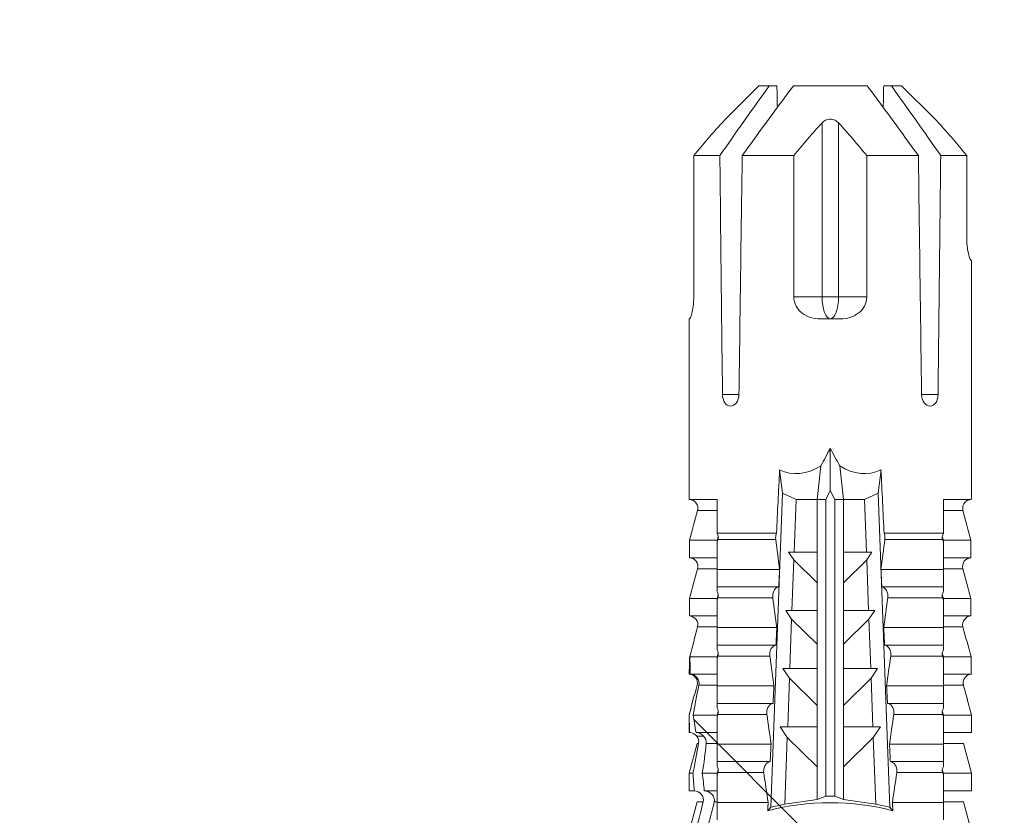
# Model space of a CAD drawing. Units: millimetres. Extents: x 0 to 23515, y -11880 to 6466.
# Drawn here: x 3332 to 3366, y -4209 to -4182 of the extents above; entities that cross this region are included whole.
import ezdxf
from ezdxf import colors
from ezdxf.entities.mleader import LeaderData, LeaderLine
from ezdxf.math import Vec2, Vec3

# ---------------------------------------------------------------- set-up
doc = ezdxf.new("R2010")
doc.units = ezdxf.units.MM
doc.layers.get('0').update_dxf_attribs({"color": 1, "linetype": 'CONTINUOUS'})
doc.layers.add('R5AINE', color=13, linetype='CONTINUOUS')
doc.layers.add('R8MERKINNAT', color=240, linetype='CONTINUOUS')
doc.layers.add('Schmale Volllinie_Rot', color=1, linetype='CONTINUOUS', lineweight=13)
doc.styles.add('RENOVATEK', font='arial.ttf', dxfattribs={"width": 0.8})

# ---------------------------------------------------------------- blocks, each defined once
blk = doc.blocks.new('_Small')
at = {"color": 0, "linetype": 'ByBlock', "lineweight": -2}
blk.add_circle((0, 0), 0.25, dxfattribs=at)
blk = doc.blocks.new('HRD')
at = {"layer": 'Schmale Volllinie_Rot'}
for p, q in [((64.276, 0.621), (63.243, 0.897)), ((65.262, 0.897), (64.656, 0.897)), ((64.656, -0.074), (64.656, 0.897)), ((66.294, 0.621), (65.262, 0.897)), ((65.262, -0.074), (65.262, 0.897)), ((67.281, 0.897), (66.675, 0.897)), ((66.675, -0.074), (66.675, 0.897)), ((67.83, 0.75), (67.281, 0.897)), ((67.281, -0.074), (67.281, 0.897)), ((68.694, -0.074), (68.694, 0.89)), ((69.299, -0.074), (69.299, 0.883)), ((70.712, -0.074), (70.712, 0.877)), ((70.712, 0.877), (71.318, 0.877)), ((71.318, -0.074), (71.318, 0.877)), ((72.731, -0.074), (72.731, 0.877)), ((72.731, 0.877), (73.337, 0.877)), ((73.337, -0.074), (73.337, 0.877)), ((74.75, -0.074), (74.75, 0.887)), ((83.026, 0.897), (74.871, 0.897)), ((83.026, 0.885), (83.026, 0.897)), ((86.66, 0.732), (83.783, 0.732)), ((86.66, -0.17), (86.66, 0.732)), ((64.276, -0.049), (64.276, 0.621)), ((66.294, -0.049), (66.294, 0.621)), ((68.313, -0.049), (68.313, 0.618)), ((70.332, -0.049), (70.332, 0.599)), ((72.35, -0.049), (72.35, 0.599)), ((74.369, -0.074), (74.369, 0.599)), ((64.253, -0.074), (63.647, -0.074)), ((64.253, -1.844), (64.253, -0.074)), ((65.262, -0.074), (65.194, -0.074)), ((65.285, -1.692), (65.285, -0.104)), ((66.271, -0.074), (65.666, -0.074)), ((65.666, -1.915), (65.666, -0.074)), ((66.271, -1.945), (66.271, -0.074)), ((67.281, -0.074), (67.213, -0.074)), ((67.304, -1.798), (67.304, -0.104)), ((68.29, -0.074), (67.684, -0.074)), ((67.684, -2.015), (67.684, -0.074)), ((68.29, -2.045), (68.29, -0.074)), ((69.299, -0.074), (69.232, -0.074)), ((69.322, -1.903), (69.322, -0.104)), ((70.309, -0.074), (69.703, -0.074)), ((69.703, -2.114), (69.703, -0.074)), ((70.309, -2.144), (70.309, -0.074)), ((71.318, -0.074), (71.25, -0.074)), ((71.341, -2.005), (71.341, -0.104)), ((72.327, -0.074), (71.722, -0.074)), ((71.722, -2.212), (71.722, -0.074)), ((72.327, -2.241), (72.327, -0.074)), ((73.337, -0.074), (73.269, -0.074)), ((73.36, -2.106), (73.36, -0.104)), ((74.75, -0.074), (73.579, -0.074)), ((73.579, -0.074), (73.579, -2.133)), ((78.383, -0.263), (78.383, -0.834)), ((89.082, -1.525), (87.92, -0.362)), ((86.66, -2.735), (86.66, -0.946)), ((89.082, -1.882), (89.082, -1.525)), ((64.086, -1.937), (63.966, -1.829)), ((64.189, -2.422), (64.086, -1.937)), ((64.086, -1.937), (74.964, -2.339)), ((89.082, -2.147), (89.082, -1.882)), ((66.87, -2.261), (66.501, -2.508)), ((66.87, -2.521), (66.87, -2.261)), ((68.888, -2.358), (68.553, -2.583)), ((68.888, -2.596), (68.888, -2.358)), ((74.964, -2.339), (74.75, -2.812)), ((74.964, -2.339), (75.773, -2.24)), ((64.349, -3.544), (64.189, -2.422)), ((66.501, -2.508), (64.189, -2.422)), ((65.486, -3.544), (66.501, -2.508)), ((66.87, -2.521), (66.87, -3.544)), ((68.553, -2.583), (66.87, -2.521)), ((67.612, -3.544), (68.553, -2.583)), ((68.888, -2.596), (68.888, -3.544)), ((70.605, -2.659), (68.888, -2.596)), ((69.738, -3.544), (70.605, -2.659)), ((70.907, -2.456), (70.605, -2.659)), ((70.907, -2.67), (70.907, -2.456)), ((70.907, -2.67), (70.907, -3.544)), ((72.657, -2.735), (70.907, -2.67)), ((72.926, -2.554), (72.657, -2.735)), ((72.926, -2.745), (72.926, -2.554)), ((89.082, -2.717), (89.082, -5.278)), ((71.864, -3.544), (72.657, -2.735)), ((72.926, -2.745), (72.926, -3.544)), ((74.75, -2.812), (72.926, -2.745)), ((74.75, -3.544), (74.75, -2.812)), ((81.765, -2.735), (81.765, -3.712)), ((81.765, -2.735), (86.66, -2.735)), ((64.349, -3.544), (65.486, -3.544)), ((64.465, -3.846), (64.349, -3.544)), ((65.486, -3.544), (66.87, -3.544)), ((66.87, -3.544), (67.612, -3.544)), ((67.612, -3.544), (68.888, -3.544)), ((68.888, -3.544), (69.738, -3.544)), ((69.738, -3.544), (70.907, -3.544)), ((70.907, -3.544), (71.864, -3.544)), ((71.864, -3.544), (72.926, -3.544)), ((72.926, -3.544), (74.75, -3.544)), ((75.916, -3.672), (74.75, -3.544)), ((74.75, -3.544), (74.75, -3.544)), ((74.75, -3.846), (74.75, -3.544)), ((81.008, -3.652), (81.008, -4.344)), ((81.765, -3.712), (87.792, -3.712)), ((81.765, -3.712), (81.765, -4.283)), ((64.465, -3.846), (74.75, -3.846)), ((64.465, -4.149), (64.465, -3.846)), ((75.062, -3.998), (74.75, -3.846)), ((74.75, -4.149), (75.062, -3.998)), ((75.062, -3.998), (76.529, -3.998)), ((64.349, -4.452), (64.465, -4.149)), ((64.465, -4.149), (74.75, -4.149)), ((74.75, -4.452), (74.75, -4.149)), ((74.75, -4.452), (75.916, -4.324)), ((81.765, -4.283), (81.765, -5.261)), ((81.765, -4.283), (87.792, -4.283)), ((64.189, -5.573), (64.349, -4.452)), ((64.349, -4.452), (65.486, -4.452)), ((65.486, -4.452), (66.87, -4.452)), ((66.501, -5.488), (65.486, -4.452)), ((66.87, -4.452), (66.87, -5.474)), ((66.87, -4.452), (67.612, -4.452)), ((67.612, -4.452), (68.888, -4.452)), ((68.553, -5.412), (67.612, -4.452)), ((68.888, -4.452), (69.738, -4.452)), ((68.888, -4.452), (68.888, -5.4)), ((69.738, -4.452), (70.907, -4.452)), ((70.605, -5.337), (69.738, -4.452)), ((70.907, -4.452), (70.907, -5.325)), ((70.907, -4.452), (71.864, -4.452)), ((72.657, -5.261), (71.864, -4.452)), ((71.864, -4.452), (72.926, -4.452)), ((72.926, -4.452), (72.926, -5.251)), ((72.926, -4.452), (74.75, -4.452)), ((74.75, -4.452), (74.75, -4.452)), ((74.75, -5.184), (74.75, -4.452)), ((66.87, -5.474), (68.553, -5.412)), ((68.553, -5.412), (68.888, -5.637)), ((68.888, -5.4), (70.605, -5.337)), ((68.888, -5.637), (68.888, -5.4)), ((70.605, -5.337), (70.907, -5.539)), ((70.907, -5.325), (72.657, -5.261)), ((70.907, -5.539), (70.907, -5.325)), ((72.657, -5.261), (72.926, -5.441)), ((72.926, -5.251), (74.75, -5.184)), ((72.926, -5.441), (72.926, -5.251)), ((74.75, -5.184), (74.964, -5.657)), ((86.66, -5.261), (81.765, -5.261)), ((86.66, -7.05), (86.66, -5.261)), ((64.086, -6.058), (64.189, -5.573)), ((74.964, -5.657), (64.086, -6.058)), ((64.189, -5.573), (66.501, -5.488)), ((66.501, -5.488), (66.87, -5.735)), ((66.87, -5.735), (66.87, -5.474)), ((71.722, -7.921), (71.722, -5.784)), ((72.327, -7.921), (72.327, -5.755)), ((75.773, -5.755), (74.964, -5.657)), ((63.966, -6.166), (64.086, -6.058)), ((65.666, -7.921), (65.666, -6.08)), ((66.271, -7.921), (66.271, -6.05)), ((67.684, -7.921), (67.684, -5.98)), ((68.29, -7.921), (68.29, -5.95)), ((69.322, -7.891), (69.322, -6.093)), ((69.703, -7.921), (69.703, -5.881)), ((70.309, -7.921), (70.309, -5.852)), ((71.341, -7.891), (71.341, -5.99)), ((73.36, -7.891), (73.36, -5.889)), ((73.579, -5.862), (73.579, -7.921)), ((89.082, -6.113), (89.082, -5.849)), ((89.082, -6.113), (89.082, -6.471)), ((64.253, -7.921), (64.253, -6.152)), ((65.285, -7.891), (65.285, -6.304)), ((67.304, -7.891), (67.304, -6.197)), ((87.92, -7.633), (89.082, -6.471)), ((78.383, -7.162), (78.383, -7.733)), ((86.66, -8.727), (86.66, -7.825)), ((64.253, -7.921), (63.647, -7.921)), ((64.276, -8.02), (64.276, -7.931)), ((64.656, -8.363), (64.656, -7.921)), ((65.262, -7.921), (65.194, -7.921)), ((65.262, -8.433), (65.262, -7.921)), ((66.271, -7.921), (65.666, -7.921)), ((66.294, -8.295), (66.294, -7.943)), ((66.675, -8.651), (66.675, -7.921)), ((67.281, -7.921), (67.213, -7.921)), ((67.281, -8.746), (67.281, -7.921)), ((68.29, -7.921), (67.684, -7.921)), ((68.313, -8.554), (68.313, -7.947)), ((68.694, -8.849), (68.694, -7.921)), ((69.299, -7.921), (69.232, -7.921)), ((69.299, -8.864), (69.299, -7.921)), ((70.309, -7.921), (69.703, -7.921)), ((70.332, -8.595), (70.332, -7.926)), ((70.712, -8.872), (70.712, -7.921)), ((71.318, -7.921), (71.25, -7.921)), ((71.318, -8.872), (71.318, -7.921)), ((72.327, -7.921), (71.722, -7.921)), ((72.35, -8.595), (72.35, -7.926)), ((72.731, -8.872), (72.731, -7.921)), ((73.337, -7.921), (73.269, -7.921)), ((73.337, -8.872), (73.337, -7.921)), ((74.75, -7.921), (73.579, -7.921)), ((74.369, -8.595), (74.369, -7.921)), ((74.75, -8.883), (74.75, -7.921)), ((64.276, -8.402), (64.276, -8.616)), ((66.545, -8.625), (66.549, -8.392)), ((63.243, -8.893), (64.276, -8.616)), ((64.656, -8.715), (64.656, -8.893)), ((65.262, -8.893), (66.294, -8.616)), ((65.262, -8.758), (65.262, -8.893)), ((66.294, -8.561), (66.294, -8.616)), ((66.675, -8.868), (66.675, -8.893)), ((67.281, -8.893), (67.83, -8.746)), ((81.765, -8.727), (86.66, -8.727)), ((64.656, -8.893), (65.262, -8.893)), ((66.675, -8.893), (67.281, -8.893)), ((67.281, -8.889), (67.281, -8.893)), ((71.318, -8.872), (70.712, -8.872)), ((73.337, -8.872), (72.731, -8.872)), ((74.871, -8.893), (81.008, -8.893)), ((81.008, -8.881), (81.008, -8.893))]:
    blk.add_line(p, q, dxfattribs=at)
for centre, major_axis, ratio, start_param, end_param in [((55.254, -3.998), (280.447, 3.462), 0.012341, 1.458423, 1.488076), ((55.254, -3.998), (-280.447, 3.462), 0.012341, 4.60032, 4.629973), ((61.271, -3.998), (0, 5.148), 0.57735, 4.277545, 5.147233), ((179.305, -3.998), (-147.416, 4.605), 0.015602, 0.691074, 0.697498), ((179.294, -3.998), (-147.405, 4.605), 0.015602, 0.712323, 0.71859), ((179.293, -3.998), (-147.404, 4.605), 0.015602, 0.733044, 0.739166), ((179.3, -3.998), (-147.411, 4.605), 0.015602, 0.753279, 0.759268), ((179.296, -3.998), (-140.181, 4.379), 0.015602, 0.716928, 0.74045), ((92.998, -3.998), (-17.352, 1.279), 0.272304, 6.180419, 6.480956), ((91.074, -3.998), (-17.469, 2.865), 0.227216, 0.558604, 0.625253), ((81.765, -3.998), (0.757, 0), 0.377124, 1.570796, 3.141593), ((91.074, -3.998), (17.469, 2.865), 0.227216, 2.516339, 2.582989), ((81.765, -3.998), (0.757, 0), 0.377124, 3.141593, 4.712389), ((92.998, -3.998), (17.352, 1.279), 0.272304, 2.943822, 3.244359), ((179.285, -3.998), (147.396, 4.605), 0.015602, 2.38229, 2.38828), ((179.296, -3.998), (140.181, 4.379), 0.015602, 2.401143, 2.424665), ((179.294, -3.998), (147.404, 4.605), 0.015602, 2.44407, 2.450495), ((179.297, -3.998), (147.408, 4.605), 0.015602, 2.423008, 2.429275), ((179.289, -3.998), (147.399, 4.605), 0.015602, 2.402416, 2.408539), ((55.254, -3.998), (280.447, 3.462), 0.012341, 4.794805, 4.824458), ((55.254, -3.998), (-280.447, 3.462), 0.012341, 1.653517, 1.68317)]:
    blk.add_ellipse(centre, major_axis=major_axis, ratio=ratio, start_param=start_param, end_param=end_param, dxfattribs=at)
for points in [[(68.313, 0.618), (68.148, 0.664), (67.985, 0.708), (67.824, 0.752)], [(68.694, 0.89), (68.894, 0.887), (69.096, 0.885), (69.299, 0.883)], [(70.332, 0.599), (69.986, 0.692), (69.642, 0.787), (69.299, 0.883)], [(72.35, 0.599), (72.006, 0.692), (71.662, 0.784), (71.318, 0.877)], [(74.369, 0.599), (74.025, 0.692), (73.681, 0.784), (73.337, 0.877)], [(74.75, 0.887), (74.829, 0.893), (74.874, 0.897), (74.879, 0.898)], [(87.792, -0.246), (87.432, 0.09), (87.05, 0.413), (86.66, 0.732)], [(70.336, 0.598), (70.335, 0.599), (70.333, 0.599), (70.332, 0.599)], [(74.424, 0.59), (74.405, 0.591), (74.387, 0.595), (74.369, 0.599)], [(65.194, -0.074), (64.883, -0.074), (64.569, -0.074), (64.253, -0.074)], [(65.285, -0.104), (65.255, -0.094), (65.225, -0.084), (65.194, -0.074)], [(65.262, -0.074), (65.304, -0.088), (65.346, -0.102), (65.388, -0.116)], [(67.213, -0.074), (66.901, -0.074), (66.587, -0.074), (66.271, -0.074)], [(67.304, -0.104), (67.274, -0.094), (67.243, -0.084), (67.213, -0.074)], [(67.281, -0.074), (67.323, -0.088), (67.364, -0.102), (67.406, -0.116)], [(69.232, -0.074), (68.92, -0.074), (68.606, -0.074), (68.29, -0.074)], [(69.322, -0.104), (69.292, -0.094), (69.262, -0.084), (69.232, -0.074)], [(69.299, -0.074), (69.341, -0.088), (69.383, -0.102), (69.425, -0.116)], [(71.25, -0.074), (70.939, -0.074), (70.624, -0.074), (70.309, -0.074)], [(71.341, -0.104), (71.311, -0.094), (71.281, -0.084), (71.25, -0.074)], [(71.318, -0.074), (71.36, -0.088), (71.402, -0.102), (71.444, -0.116)], [(73.269, -0.074), (72.957, -0.074), (72.643, -0.074), (72.327, -0.074)], [(73.36, -0.104), (73.329, -0.094), (73.299, -0.084), (73.269, -0.074)], [(73.337, -0.074), (73.379, -0.088), (73.42, -0.102), (73.462, -0.116)], [(89.082, -1.882), (88.282, -1.307), (87.471, -0.739), (86.66, -0.17)], [(86.66, -0.946), (87.471, -1.534), (88.282, -2.122), (89.082, -2.717)], [(64.253, -1.844), (64.599, -1.795), (64.943, -1.745), (65.285, -1.692)], [(66.271, -1.945), (66.617, -1.898), (66.961, -1.849), (67.304, -1.798)], [(68.29, -2.045), (68.635, -1.999), (68.98, -1.952), (69.322, -1.903)], [(70.309, -2.144), (70.654, -2.099), (70.998, -2.053), (71.341, -2.005)], [(72.327, -2.241), (72.672, -2.197), (73.017, -2.152), (73.36, -2.106)], [(88.325, -2.163), (88.577, -2.158), (88.83, -2.152), (89.082, -2.147)], [(86.66, -2.735), (87.05, -3.054), (87.433, -3.378), (87.792, -3.712)], [(87.792, -4.283), (87.432, -4.619), (87.05, -4.942), (86.66, -5.261)], [(89.082, -5.278), (88.282, -5.873), (87.471, -6.462), (86.66, -7.05)], [(73.36, -5.889), (73.017, -5.843), (72.672, -5.799), (72.327, -5.755)], [(67.304, -6.197), (66.961, -6.146), (66.617, -6.097), (66.271, -6.05)], [(69.322, -6.093), (68.98, -6.043), (68.635, -5.996), (68.29, -5.95)], [(71.341, -5.99), (70.998, -5.943), (70.654, -5.897), (70.309, -5.852)], [(86.66, -7.825), (87.471, -7.257), (88.282, -6.689), (89.082, -6.113)], [(89.082, -5.849), (88.83, -5.843), (88.577, -5.838), (88.324, -5.832)], [(65.285, -6.304), (64.943, -6.251), (64.599, -6.2), (64.253, -6.152)], [(86.66, -8.727), (87.05, -8.408), (87.433, -8.084), (87.792, -7.75)], [(63.243, -8.29), (63.586, -8.187), (63.93, -8.097), (64.276, -8.02)], [(64.253, -7.921), (64.569, -7.921), (64.883, -7.921), (65.194, -7.921)], [(65.194, -7.921), (65.225, -7.911), (65.255, -7.901), (65.285, -7.891)], [(65.388, -7.879), (65.346, -7.893), (65.304, -7.908), (65.262, -7.921)], [(66.271, -7.921), (66.587, -7.921), (66.901, -7.921), (67.213, -7.921)], [(67.213, -7.921), (67.243, -7.911), (67.274, -7.901), (67.304, -7.891)], [(67.406, -7.879), (67.364, -7.893), (67.323, -7.908), (67.281, -7.921)], [(68.29, -7.921), (68.606, -7.921), (68.92, -7.921), (69.232, -7.921)], [(69.232, -7.921), (69.262, -7.911), (69.292, -7.901), (69.322, -7.891)], [(69.425, -7.879), (69.383, -7.893), (69.341, -7.908), (69.299, -7.921)], [(70.309, -7.921), (70.624, -7.921), (70.939, -7.921), (71.25, -7.921)], [(71.25, -7.921), (71.281, -7.911), (71.311, -7.901), (71.341, -7.891)], [(71.444, -7.879), (71.402, -7.893), (71.36, -7.908), (71.318, -7.921)], [(72.327, -7.921), (72.643, -7.921), (72.957, -7.921), (73.269, -7.921)], [(73.269, -7.921), (73.299, -7.911), (73.329, -7.901), (73.36, -7.891)], [(73.462, -7.879), (73.42, -7.893), (73.379, -7.908), (73.337, -7.921)], [(64.276, -8.402), (63.932, -8.482), (63.587, -8.57), (63.243, -8.667)], [(65.262, -8.433), (65.062, -8.407), (64.861, -8.383), (64.656, -8.363)], [(65.262, -8.433), (65.614, -8.376), (65.958, -8.332), (66.294, -8.295)], [(64.656, -8.715), (64.861, -8.727), (65.063, -8.742), (65.262, -8.758)], [(66.294, -8.561), (65.962, -8.624), (65.617, -8.687), (65.262, -8.758)], [(66.545, -8.625), (66.474, -8.57), (66.383, -8.544), (66.294, -8.561)], [(66.675, -8.868), (66.67, -8.769), (66.616, -8.68), (66.545, -8.625)], [(66.993, -8.704), (66.888, -8.687), (66.782, -8.669), (66.675, -8.651)], [(66.675, -8.868), (66.872, -8.879), (67.074, -8.886), (67.281, -8.889)], [(67.281, -8.746), (67.183, -8.734), (67.087, -8.72), (66.993, -8.704)], [(67.281, -8.746), (67.615, -8.697), (67.959, -8.631), (68.313, -8.554)], [(68.313, -8.613), (67.962, -8.711), (67.618, -8.805), (67.281, -8.889)], [(69.299, -8.864), (69.096, -8.86), (68.894, -8.856), (68.694, -8.849)], [(69.299, -8.864), (69.642, -8.778), (69.986, -8.688), (70.332, -8.595)], [(70.332, -8.595), (70.333, -8.595), (70.335, -8.594), (70.336, -8.594)], [(71.318, -8.872), (71.662, -8.78), (72.006, -8.687), (72.35, -8.595)], [(73.337, -8.872), (73.681, -8.78), (74.025, -8.687), (74.369, -8.595)], [(74.369, -8.595), (74.387, -8.59), (74.405, -8.587), (74.424, -8.586)], [(68.694, -8.885), (68.894, -8.883), (69.096, -8.88), (69.299, -8.878)], [(74.879, -8.893), (74.874, -8.893), (74.83, -8.888), (74.75, -8.883)]]:
    blk.add_open_spline(points, degree=3, dxfattribs=at)
for points, knots in [([(68.694, 0.89), (68.689, 0.798), (68.64, 0.712), (68.494, 0.609), (68.398, 0.594), (68.313, 0.618)], [0, 0, 0, 0, 0.5, 0.5, 1, 1, 1, 1]), ([(70.712, 0.877), (70.708, 0.788), (70.662, 0.702), (70.519, 0.596), (70.423, 0.576), (70.336, 0.598)], [0, 0, 0, 0, 0.5, 0.5, 1, 1, 1, 1]), ([(72.731, 0.877), (72.726, 0.787), (72.68, 0.7), (72.534, 0.594), (72.437, 0.576), (72.35, 0.599)], [0, 0, 0, 0, 0.5, 0.5, 1, 1, 1, 1]), ([(74.75, 0.887), (74.745, 0.802), (74.707, 0.726), (74.592, 0.618), (74.51, 0.583), (74.424, 0.59)], [0, 0, 0, 0, 0.5, 0.5, 1, 1, 1, 1]), ([(83.783, 0.732), (83.671, 0.732), (83.561, 0.739), (83.366, 0.765), (83.281, 0.783), (83.149, 0.818), (83.102, 0.836), (83.04, 0.866), (83.026, 0.877), (83.026, 0.885)], [0, 0, 0, 0, 0.25, 0.25, 0.5, 0.5, 0.75, 0.75, 1, 1, 1, 1]), ([(65.388, -0.116), (65.37, -0.118), (65.353, -0.118), (65.319, -0.114), (65.302, -0.11), (65.285, -0.104)], [0, 0, 0, 0, 0.5, 0.5, 1, 1, 1, 1]), ([(65.504, -0.074), (65.487, -0.085), (65.468, -0.095), (65.429, -0.109), (65.408, -0.114), (65.388, -0.116)], [0, 0, 0, 0, 0.5, 0.5, 1, 1, 1, 1]), ([(65.667, -0.074), (65.662, -0.074), (65.65, -0.074), (65.598, -0.074), (65.56, -0.074), (65.504, -0.074)], [0, 0, 0, 0, 0.5, 0.5, 1, 1, 1, 1]), ([(67.406, -0.116), (67.389, -0.118), (67.371, -0.118), (67.337, -0.114), (67.32, -0.11), (67.304, -0.104)], [0, 0, 0, 0, 0.5, 0.5, 1, 1, 1, 1]), ([(67.523, -0.074), (67.505, -0.085), (67.486, -0.095), (67.448, -0.109), (67.427, -0.114), (67.406, -0.116)], [0, 0, 0, 0, 0.5, 0.5, 1, 1, 1, 1]), ([(67.686, -0.074), (67.681, -0.074), (67.668, -0.074), (67.617, -0.074), (67.579, -0.074), (67.523, -0.074)], [0, 0, 0, 0, 0.5, 0.5, 1, 1, 1, 1]), ([(69.425, -0.116), (69.407, -0.118), (69.39, -0.118), (69.356, -0.114), (69.339, -0.11), (69.322, -0.104)], [0, 0, 0, 0, 0.5, 0.5, 1, 1, 1, 1]), ([(69.541, -0.074), (69.524, -0.085), (69.505, -0.095), (69.466, -0.109), (69.446, -0.114), (69.425, -0.116)], [0, 0, 0, 0, 0.5, 0.5, 1, 1, 1, 1]), ([(69.704, -0.074), (69.7, -0.074), (69.687, -0.074), (69.636, -0.074), (69.598, -0.074), (69.541, -0.074)], [0, 0, 0, 0, 0.5, 0.5, 1, 1, 1, 1]), ([(71.444, -0.116), (71.426, -0.118), (71.409, -0.118), (71.374, -0.114), (71.358, -0.11), (71.341, -0.104)], [0, 0, 0, 0, 0.5, 0.5, 1, 1, 1, 1]), ([(71.56, -0.074), (71.543, -0.085), (71.524, -0.095), (71.485, -0.109), (71.464, -0.114), (71.444, -0.116)], [0, 0, 0, 0, 0.5, 0.5, 1, 1, 1, 1]), ([(71.723, -0.074), (71.718, -0.074), (71.705, -0.074), (71.654, -0.074), (71.616, -0.074), (71.56, -0.074)], [0, 0, 0, 0, 0.5, 0.5, 1, 1, 1, 1]), ([(73.462, -0.116), (73.445, -0.118), (73.427, -0.118), (73.393, -0.114), (73.376, -0.11), (73.36, -0.104)], [0, 0, 0, 0, 0.5, 0.5, 1, 1, 1, 1]), ([(73.579, -0.074), (73.561, -0.085), (73.542, -0.095), (73.503, -0.109), (73.483, -0.114), (73.462, -0.116)], [0, 0, 0, 0, 0.5, 0.5, 1, 1, 1, 1]), ([(78.383, -0.834), (78.277, -0.834), (78.172, -0.8), (78.023, -0.688), (77.98, -0.612), (77.98, -0.461), (78.023, -0.39), (78.172, -0.291), (78.277, -0.263), (78.383, -0.263)], [0, 0, 0, 0, 0.25, 0.25, 0.5, 0.5, 0.75, 0.75, 1, 1, 1, 1]), ([(87.921, -0.364), (87.907, -0.351), (87.859, -0.308), (87.828, -0.279), (87.792, -0.246)], [0, 0, 0, 0, 0.50068, 1, 1, 1, 1]), ([(65.285, -1.692), (65.312, -1.688), (65.342, -1.686), (65.4, -1.691), (65.429, -1.696), (65.504, -1.718), (65.543, -1.74), (65.633, -1.81), (65.662, -1.863), (65.666, -1.915)], [0, 0, 0, 0, 0.125, 0.125, 0.25, 0.25, 0.5, 0.5, 1, 1, 1, 1]), ([(67.304, -1.798), (67.358, -1.79), (67.42, -1.795), (67.52, -1.823), (67.56, -1.844), (67.652, -1.912), (67.681, -1.964), (67.684, -2.015)], [0, 0, 0, 0, 0.25, 0.25, 0.5, 0.5, 1, 1, 1, 1]), ([(69.322, -1.903), (69.376, -1.895), (69.437, -1.9), (69.537, -1.926), (69.577, -1.946), (69.67, -2.013), (69.699, -2.064), (69.703, -2.114)], [0, 0, 0, 0, 0.25, 0.25, 0.5, 0.5, 1, 1, 1, 1]), ([(71.341, -2.005), (71.394, -1.998), (71.454, -2.002), (71.553, -2.027), (71.593, -2.047), (71.688, -2.112), (71.718, -2.162), (71.722, -2.212)], [0, 0, 0, 0, 0.25, 0.25, 0.5, 0.5, 1, 1, 1, 1]), ([(73.36, -2.106), (73.397, -2.101), (73.437, -2.101), (73.513, -2.111), (73.548, -2.121), (73.579, -2.133)], [0, 0, 0, 0, 0.5, 0.5, 1, 1, 1, 1]), ([(81.008, -3.652), (81.008, -3.54), (81.021, -3.431), (81.083, -3.219), (81.13, -3.118), (81.262, -2.941), (81.345, -2.867), (81.542, -2.763), (81.652, -2.735), (81.765, -2.735)], [0, 0, 0, 0, 0.25, 0.25, 0.5, 0.5, 0.75, 0.75, 1, 1, 1, 1]), ([(87.792, -3.712), (87.828, -3.745), (87.859, -3.785), (87.907, -3.882), (87.921, -3.939), (87.921, -4.055), (87.907, -4.113), (87.859, -4.21), (87.828, -4.25), (87.792, -4.283)], [0, 0, 0, 0, 0.25, 0.25, 0.5, 0.5, 0.75, 0.75, 1, 1, 1, 1]), ([(81.765, -5.261), (81.652, -5.261), (81.542, -5.233), (81.347, -5.13), (81.263, -5.055), (81.13, -4.879), (81.083, -4.778), (81.021, -4.566), (81.008, -4.455), (81.008, -4.344)], [0, 0, 0, 0, 0.25, 0.25, 0.5, 0.5, 0.75, 0.75, 1, 1, 1, 1]), ([(71.722, -5.784), (71.718, -5.833), (71.688, -5.884), (71.593, -5.949), (71.553, -5.968), (71.454, -5.994), (71.394, -5.998), (71.341, -5.99)], [0, 0, 0, 0, 0.5, 0.5, 0.75, 0.75, 1, 1, 1, 1]), ([(65.666, -6.08), (65.662, -6.133), (65.633, -6.186), (65.543, -6.255), (65.504, -6.277), (65.403, -6.307), (65.34, -6.312), (65.285, -6.304)], [0, 0, 0, 0, 0.5, 0.5, 0.75, 0.75, 1, 1, 1, 1]), ([(67.684, -5.98), (67.681, -6.031), (67.652, -6.083), (67.56, -6.151), (67.521, -6.172), (67.42, -6.2), (67.358, -6.205), (67.304, -6.197)], [0, 0, 0, 0, 0.5, 0.5, 0.75, 0.75, 1, 1, 1, 1]), ([(69.703, -5.881), (69.699, -5.931), (69.67, -5.983), (69.577, -6.049), (69.537, -6.069), (69.437, -6.096), (69.376, -6.1), (69.322, -6.093)], [0, 0, 0, 0, 0.5, 0.5, 0.75, 0.75, 1, 1, 1, 1]), ([(73.579, -5.862), (73.548, -5.874), (73.513, -5.884), (73.437, -5.894), (73.397, -5.894), (73.36, -5.889)], [0, 0, 0, 0, 0.5, 0.5, 1, 1, 1, 1]), ([(78.383, -7.733), (78.277, -7.733), (78.172, -7.705), (78.023, -7.606), (77.98, -7.535), (77.98, -7.384), (78.023, -7.307), (78.172, -7.196), (78.277, -7.162), (78.383, -7.162)], [0, 0, 0, 0, 0.25, 0.25, 0.5, 0.5, 0.75, 0.75, 1, 1, 1, 1]), ([(87.792, -7.75), (87.828, -7.717), (87.859, -7.688), (87.907, -7.645), (87.92, -7.633), (87.923, -7.63)], [0, 0, 0, 0, 0.500438, 0.500438, 1, 1, 1, 1]), ([(64.276, -8.02), (64.323, -8.009), (64.372, -8.013), (64.464, -8.043), (64.506, -8.07), (64.61, -8.171), (64.652, -8.266), (64.656, -8.363)], [0, 0, 0, 0, 0.25, 0.25, 0.5, 0.5, 1, 1, 1, 1]), ([(65.285, -7.891), (65.301, -7.886), (65.318, -7.882), (65.353, -7.878), (65.37, -7.878), (65.388, -7.879)], [0, 0, 0, 0, 0.5, 0.5, 1, 1, 1, 1]), ([(65.388, -7.879), (65.408, -7.882), (65.429, -7.886), (65.468, -7.901), (65.487, -7.91), (65.504, -7.921)], [0, 0, 0, 0, 0.5, 0.5, 1, 1, 1, 1]), ([(65.504, -7.921), (65.561, -7.921), (65.598, -7.921), (65.65, -7.921), (65.662, -7.921), (65.667, -7.921)], [0, 0, 0, 0, 0.5, 0.5, 1, 1, 1, 1]), ([(67.304, -7.891), (67.32, -7.886), (67.337, -7.882), (67.371, -7.878), (67.389, -7.878), (67.406, -7.879)], [0, 0, 0, 0, 0.5, 0.5, 1, 1, 1, 1]), ([(67.406, -7.879), (67.427, -7.882), (67.447, -7.886), (67.486, -7.901), (67.505, -7.91), (67.523, -7.921)], [0, 0, 0, 0, 0.5, 0.5, 1, 1, 1, 1]), ([(67.523, -7.921), (67.579, -7.921), (67.617, -7.921), (67.668, -7.921), (67.681, -7.921), (67.686, -7.921)], [0, 0, 0, 0, 0.5, 0.5, 1, 1, 1, 1]), ([(69.322, -7.891), (69.339, -7.886), (69.355, -7.882), (69.39, -7.878), (69.408, -7.878), (69.425, -7.879)], [0, 0, 0, 0, 0.5, 0.5, 1, 1, 1, 1]), ([(69.425, -7.879), (69.446, -7.882), (69.466, -7.886), (69.505, -7.901), (69.524, -7.91), (69.541, -7.921)], [0, 0, 0, 0, 0.5, 0.5, 1, 1, 1, 1]), ([(69.541, -7.921), (69.598, -7.921), (69.636, -7.921), (69.687, -7.921), (69.7, -7.921), (69.704, -7.921)], [0, 0, 0, 0, 0.5, 0.5, 1, 1, 1, 1]), ([(71.341, -7.891), (71.357, -7.886), (71.374, -7.882), (71.408, -7.878), (71.426, -7.878), (71.444, -7.879)], [0, 0, 0, 0, 0.5, 0.5, 1, 1, 1, 1]), ([(71.444, -7.879), (71.464, -7.882), (71.485, -7.886), (71.524, -7.901), (71.543, -7.91), (71.56, -7.921)], [0, 0, 0, 0, 0.5, 0.5, 1, 1, 1, 1]), ([(71.56, -7.921), (71.617, -7.921), (71.654, -7.921), (71.705, -7.921), (71.718, -7.921), (71.723, -7.921)], [0, 0, 0, 0, 0.5, 0.5, 1, 1, 1, 1]), ([(73.36, -7.891), (73.376, -7.886), (73.393, -7.882), (73.427, -7.878), (73.445, -7.878), (73.462, -7.879)], [0, 0, 0, 0, 0.5, 0.5, 1, 1, 1, 1]), ([(73.462, -7.879), (73.483, -7.882), (73.503, -7.886), (73.542, -7.901), (73.561, -7.91), (73.579, -7.921)], [0, 0, 0, 0, 0.5, 0.5, 1, 1, 1, 1]), ([(64.656, -8.715), (64.652, -8.62), (64.606, -8.529), (64.465, -8.41), (64.367, -8.381), (64.276, -8.402)], [0, 0, 0, 0, 0.5, 0.5, 1, 1, 1, 1]), ([(66.294, -8.295), (66.386, -8.285), (66.479, -8.324), (66.62, -8.455), (66.67, -8.55), (66.675, -8.651)], [0, 0, 0, 0, 0.5, 0.5, 1, 1, 1, 1]), ([(68.313, -8.554), (68.4, -8.535), (68.495, -8.557), (68.64, -8.667), (68.689, -8.756), (68.694, -8.849)], [0, 0, 0, 0, 0.5, 0.5, 1, 1, 1, 1]), ([(68.694, -8.885), (68.689, -8.794), (68.64, -8.707), (68.494, -8.605), (68.398, -8.59), (68.313, -8.613)], [0, 0, 0, 0, 0.5, 0.5, 1, 1, 1, 1]), ([(70.336, -8.594), (70.423, -8.572), (70.519, -8.591), (70.661, -8.697), (70.708, -8.783), (70.712, -8.872)], [0, 0, 0, 0, 0.5, 0.5, 1, 1, 1, 1]), ([(72.35, -8.595), (72.437, -8.572), (72.534, -8.589), (72.68, -8.696), (72.726, -8.782), (72.731, -8.872)], [0, 0, 0, 0, 0.5, 0.5, 1, 1, 1, 1]), ([(74.424, -8.586), (74.51, -8.579), (74.592, -8.613), (74.706, -8.721), (74.745, -8.797), (74.75, -8.883)], [0, 0, 0, 0, 0.5, 0.5, 1, 1, 1, 1]), ([(81.008, -8.881), (81.008, -8.873), (81.021, -8.861), (81.083, -8.832), (81.13, -8.814), (81.262, -8.778), (81.345, -8.761), (81.542, -8.735), (81.652, -8.727), (81.765, -8.727)], [0, 0, 0, 0, 0.25, 0.25, 0.5, 0.5, 0.75, 0.75, 1, 1, 1, 1])]:
    blk.add_open_spline(points, degree=3, knots=knots, dxfattribs=at)
for points, weights in [([(64.253, -1.844), (64.109, -1.837), (63.966, -1.829)], [0.500000302824, 0.499999697176, 0.500000302824]), ([(63.966, -6.166), (64.109, -6.159), (64.253, -6.152)], [0.500000301987, 0.499999698013, 0.500000301987])]:
    blk.add_rational_spline(points, weights, degree=2, dxfattribs=at)

msp = doc.modelspace()

# ---------------------------------------------------------------- hatches: boundary and pattern name
at = {"layer": 'R5AINE'}
h = msp.add_hatch(dxfattribs=at)
h.set_pattern_fill('VINO45', color=256, scale=0.3, angle=-90)
h.set_pattern_definition([(315, (4591.58, 9237.413), (21.213203, 21.213203), [])])
h.paths.add_polyline_path([(3519.804, -4256.076), (3519.804, -4206.076), (3331.198, -4206.076), (3331.198, -4106.076), (3281.198, -4106.076), (3281.198, -4256.076)])

# ---------------------------------------------------------------- block references
at = {"xscale": -1, "rotation": 270}
msp.add_blockref('HRD', (3364.307, -4273.21), dxfattribs=at)

# ---------------------------------------------------------------- leaders
at = {"layer": 'R8MERKINNAT'}
ml = msp.add_multileader_mtext('Standard', dxfattribs=at)
ml.set_content('LÄPIVIENTI', color=256, style='RENOVATEK')
ml.set_leader_properties(color=256)
ml.build(insert=Vec2(0, 0))
ml.multileader.update_dxf_attribs({"text_left_attachment_type": 5, "text_right_attachment_type": 5, "dogleg_length": 0.36, "arrow_head_size": 20, "scale": 5})
ctx = ml.context
ctx.base_point, ctx.scale, ctx.char_height, ctx.arrow_head_size, ctx.landing_gap_size, ctx.plane_origin = Vec3(3230.979, -4022.308), 5, 12.5, 20, 10, Vec3(2804.111, -4058.466)
ctx.left_attachment, ctx.right_attachment = 5, 5
notes = []
notes.append((ctx, [(0, (1, 1, 0), (3219.069, -4022.308), (1, 0), 11.909, [(0, [(3218.74, -4259.076)], 0, [])])]))
ctx.mtext.insert, ctx.mtext.width, ctx.mtext.flow_direction = Vec3(3240.979, -4004.793), 207.28513, 5
ml = msp.add_multileader_mtext('Standard', dxfattribs=at)
ml.set_content('LÄPIVIENTIKAULUS RAKENNESUUNNITTELIJAN MUKAAN', color=256, style='RENOVATEK')
ml.set_leader_properties(color=256)
ml.build(insert=Vec2(0, 0))
ml.multileader.update_dxf_attribs({"text_left_attachment_type": 5, "text_right_attachment_type": 5, "dogleg_length": 0.36, "arrow_head_size": 20, "scale": 5})
ctx = ml.context
ctx.base_point, ctx.scale, ctx.char_height, ctx.arrow_head_size, ctx.landing_gap_size, ctx.plane_origin = Vec3(3307.798, -4087.013), 5, 12.5, 20, 10, Vec3(2880.931, -4058.466)
ctx.left_attachment, ctx.right_attachment = 5, 5
notes.append((ctx, [(0, (1, 1, 0), (3295.889, -4087.013), (1, 0), 11.909, [(0, [(3295.56, -4259.076)], 0, [])])]))
ctx.mtext.insert, ctx.mtext.width, ctx.mtext.flow_direction = Vec3(3317.798, -4027.618), 207.28513, 5
ml = msp.add_multileader_mtext('Standard', dxfattribs=at)
ml.set_content('ALUSTAN SEINÄRAKENNE', color=256, style='RENOVATEK')
ml.set_leader_properties(color=256)
ml.set_arrow_properties(name='SMALL')
ml.build(insert=Vec2(0, 0))
ml.multileader.update_dxf_attribs({"text_left_attachment_type": 5, "text_right_attachment_type": 5, "dogleg_length": 0.36, "arrow_head_size": 20, "scale": 5})
ctx = ml.context
ctx.base_point, ctx.scale, ctx.char_height, ctx.arrow_head_size, ctx.landing_gap_size, ctx.plane_origin = Vec3(3322.647, -4674.434), 5, 12.5, 20, 10, Vec3(3148.163, -4700.617)
ctx.left_attachment, ctx.right_attachment = 5, 5
notes.append((ctx, [(0, (1, 1, 0), (3306.286, -4674.434), (1, 0), 16.361, [(0, [(3306.286, -4194.108)], 0, [])])]))
ctx.mtext.insert, ctx.mtext.flow_direction = Vec3(3332.647, -4656.919), 5
for ctx, leaders in notes:
    for number, flags, end, landing, length, lines in leaders:
        leader = LeaderData()
        leader.index, (leader.has_last_leader_line, leader.has_dogleg_vector, leader.attachment_direction) = number, flags
        leader.last_leader_point, leader.dogleg_vector, leader.dogleg_length = Vec3(end), Vec3(landing), length
        for number, points, colour, breaks in lines:
            line = LeaderLine()
            line.index, line.vertices, line.color, line.breaks = number, Vec3.list(points), colors.encode_raw_color(colour), breaks
            leader.lines.append(line)
        ctx.leaders.append(leader)

doc.saveas('drawing.dxf')
